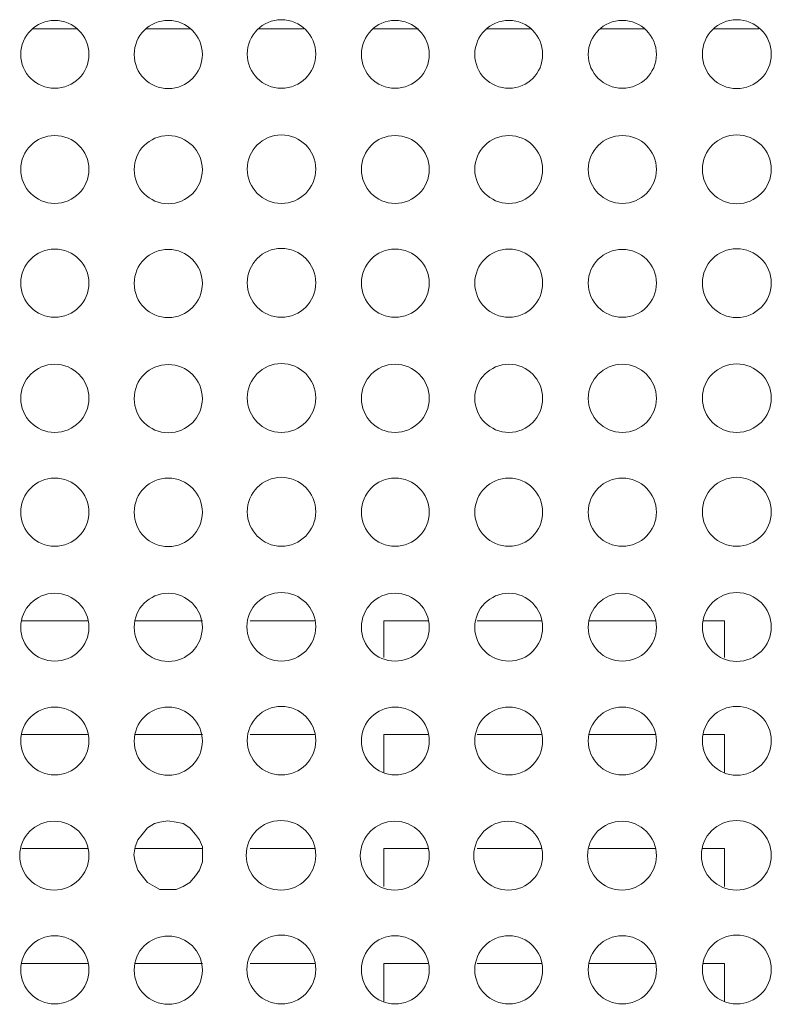
# Model space of a CAD drawing. Units: millimetres. Extents: x 31.6 to 73.5, y 16.1 to 70.8.
# Drawn here: x 67.3 to 68.8, y 49.7 to 51.7 of the extents above; entities that cross this region are included whole.
import ezdxf

# ---------------------------------------------------------------- set-up
doc = ezdxf.new("R2010")
doc.units = ezdxf.units.MM
doc.header["$MEASUREMENT"] = 0
doc.layers.add('layer 1', color=7, linetype='Continuous')

msp = doc.modelspace()

# ---------------------------------------------------------------- linework, layer by layer
at = {"layer": 'layer 1', "lineweight": 9}
for points, knots in [([(67.4055, 51.6471), (67.4055, 51.6855), (67.3742, 51.7167), (67.3358, 51.7167), (67.2975, 51.7167), (67.2662, 51.6855), (67.2662, 51.6471), (67.2662, 51.6088), (67.2975, 51.5782), (67.3358, 51.5782), (67.3742, 51.5782), (67.4055, 51.6088), (67.4055, 51.6471)], [0, 0, 0, 0, 0.25, 0.25, 0.25, 0.5, 0.5, 0.5, 0.75, 0.75, 0.75, 1, 1, 1, 1]), ([(67.637, 51.6471), (67.637, 51.6855), (67.6057, 51.7167), (67.5674, 51.7167), (67.529, 51.7167), (67.4978, 51.6855), (67.4978, 51.6471), (67.4978, 51.6088), (67.529, 51.5775), (67.5674, 51.5775), (67.6057, 51.5775), (67.637, 51.6088), (67.637, 51.6471)], [0, 0, 0, 0, 0.25, 0.25, 0.25, 0.5, 0.5, 0.5, 0.75, 0.75, 0.75, 1, 1, 1, 1]), ([(67.8685, 51.6478), (67.8685, 51.6869), (67.8373, 51.7181), (67.7982, 51.7181), (67.7599, 51.7181), (67.7286, 51.6869), (67.7286, 51.6478), (67.7286, 51.6095), (67.7599, 51.5782), (67.7982, 51.5782), (67.8373, 51.5782), (67.8685, 51.6095), (67.8685, 51.6478)], [0, 0, 0, 0, 0.25, 0.25, 0.25, 0.5, 0.5, 0.5, 0.75, 0.75, 0.75, 1, 1, 1, 1]), ([(68.1001, 51.6471), (68.1001, 51.6855), (68.0688, 51.7167), (68.0305, 51.7167), (67.9921, 51.7167), (67.9616, 51.6855), (67.9616, 51.6471), (67.9616, 51.6088), (67.9921, 51.5782), (68.0305, 51.5782), (68.0688, 51.5782), (68.1001, 51.6088), (68.1001, 51.6471)], [0, 0, 0, 0, 0.25, 0.25, 0.25, 0.5, 0.5, 0.5, 0.75, 0.75, 0.75, 1, 1, 1, 1]), ([(68.3316, 51.6471), (68.3316, 51.6855), (68.3011, 51.7167), (68.2627, 51.7167), (68.2244, 51.7167), (68.1931, 51.6855), (68.1931, 51.6471), (68.1931, 51.6088), (68.2244, 51.5782), (68.2627, 51.5782), (68.3011, 51.5782), (68.3316, 51.6088), (68.3316, 51.6471)], [0, 0, 0, 0, 0.25, 0.25, 0.25, 0.5, 0.5, 0.5, 0.75, 0.75, 0.75, 1, 1, 1, 1]), ([(68.5639, 51.6471), (68.5639, 51.6855), (68.5326, 51.7167), (68.4943, 51.7167), (68.4559, 51.7167), (68.4247, 51.6855), (68.4247, 51.6471), (68.4247, 51.6088), (68.4559, 51.5782), (68.4943, 51.5782), (68.5326, 51.5782), (68.5639, 51.6088), (68.5639, 51.6471)], [0, 0, 0, 0, 0.25, 0.25, 0.25, 0.5, 0.5, 0.5, 0.75, 0.75, 0.75, 1, 1, 1, 1]), ([(68.7983, 51.6478), (68.7983, 51.6869), (68.7663, 51.7181), (68.7279, 51.7181), (68.6889, 51.7181), (68.6576, 51.6869), (68.6576, 51.6478), (68.6576, 51.6088), (68.6889, 51.5775), (68.7279, 51.5775), (68.7663, 51.5775), (68.7983, 51.6088), (68.7983, 51.6478)], [0, 0, 0, 0, 0.25, 0.25, 0.25, 0.5, 0.5, 0.5, 0.75, 0.75, 0.75, 1, 1, 1, 1]), ([(67.4055, 51.4127), (67.4055, 51.4511), (67.3742, 51.4816), (67.3358, 51.4816), (67.2975, 51.4816), (67.2662, 51.4511), (67.2662, 51.4127), (67.2662, 51.3744), (67.2975, 51.3431), (67.3358, 51.3431), (67.3742, 51.3431), (67.4055, 51.3744), (67.4055, 51.4127)], [0, 0, 0, 0, 0.25, 0.25, 0.25, 0.5, 0.5, 0.5, 0.75, 0.75, 0.75, 1, 1, 1, 1]), ([(67.637, 51.412), (67.637, 51.4504), (67.6057, 51.4816), (67.5674, 51.4816), (67.529, 51.4816), (67.4978, 51.4504), (67.4978, 51.412), (67.4978, 51.3737), (67.529, 51.3424), (67.5674, 51.3424), (67.6057, 51.3424), (67.637, 51.3737), (67.637, 51.412)], [0, 0, 0, 0, 0.25, 0.25, 0.25, 0.5, 0.5, 0.5, 0.75, 0.75, 0.75, 1, 1, 1, 1]), ([(67.8685, 51.4134), (67.8685, 51.4518), (67.8373, 51.483), (67.7982, 51.483), (67.7599, 51.483), (67.7286, 51.4518), (67.7286, 51.4134), (67.7286, 51.3744), (67.7599, 51.3431), (67.7982, 51.3431), (67.8373, 51.3431), (67.8685, 51.3744), (67.8685, 51.4134)], [0, 0, 0, 0, 0.25, 0.25, 0.25, 0.5, 0.5, 0.5, 0.75, 0.75, 0.75, 1, 1, 1, 1]), ([(68.1001, 51.4127), (68.1001, 51.4511), (68.0688, 51.4816), (68.0305, 51.4816), (67.9921, 51.4816), (67.9616, 51.4511), (67.9616, 51.4127), (67.9616, 51.3744), (67.9921, 51.3431), (68.0305, 51.3431), (68.0688, 51.3431), (68.1001, 51.3744), (68.1001, 51.4127)], [0, 0, 0, 0, 0.25, 0.25, 0.25, 0.5, 0.5, 0.5, 0.75, 0.75, 0.75, 1, 1, 1, 1]), ([(68.3316, 51.4127), (68.3316, 51.4511), (68.3011, 51.4816), (68.2627, 51.4816), (68.2244, 51.4816), (68.1931, 51.4511), (68.1931, 51.4127), (68.1931, 51.3744), (68.2244, 51.3431), (68.2627, 51.3431), (68.3011, 51.3431), (68.3316, 51.3744), (68.3316, 51.4127)], [0, 0, 0, 0, 0.25, 0.25, 0.25, 0.5, 0.5, 0.5, 0.75, 0.75, 0.75, 1, 1, 1, 1]), ([(68.5639, 51.4127), (68.5639, 51.4511), (68.5326, 51.4816), (68.4943, 51.4816), (68.4559, 51.4816), (68.4247, 51.4511), (68.4247, 51.4127), (68.4247, 51.3744), (68.4559, 51.3431), (68.4943, 51.3431), (68.5326, 51.3431), (68.5639, 51.3744), (68.5639, 51.4127)], [0, 0, 0, 0, 0.25, 0.25, 0.25, 0.5, 0.5, 0.5, 0.75, 0.75, 0.75, 1, 1, 1, 1]), ([(68.7983, 51.4127), (68.7983, 51.4518), (68.7663, 51.483), (68.7279, 51.483), (68.6889, 51.483), (68.6576, 51.4518), (68.6576, 51.4127), (68.6576, 51.3744), (68.6889, 51.3424), (68.7279, 51.3424), (68.7663, 51.3424), (68.7983, 51.3744), (68.7983, 51.4127)], [0, 0, 0, 0, 0.25, 0.25, 0.25, 0.5, 0.5, 0.5, 0.75, 0.75, 0.75, 1, 1, 1, 1]), ([(67.4055, 51.1805), (67.4055, 51.2188), (67.3742, 51.2501), (67.3358, 51.2501), (67.2975, 51.2501), (67.2662, 51.2188), (67.2662, 51.1805), (67.2662, 51.1421), (67.2975, 51.1109), (67.3358, 51.1109), (67.3742, 51.1109), (67.4055, 51.1421), (67.4055, 51.1805)], [0, 0, 0, 0, 0.25, 0.25, 0.25, 0.5, 0.5, 0.5, 0.75, 0.75, 0.75, 1, 1, 1, 1]), ([(67.637, 51.1798), (67.637, 51.2181), (67.6057, 51.2494), (67.5674, 51.2494), (67.529, 51.2494), (67.4978, 51.2181), (67.4978, 51.1798), (67.4978, 51.1414), (67.529, 51.1102), (67.5674, 51.1102), (67.6057, 51.1102), (67.637, 51.1414), (67.637, 51.1798)], [0, 0, 0, 0, 0.25, 0.25, 0.25, 0.5, 0.5, 0.5, 0.75, 0.75, 0.75, 1, 1, 1, 1]), ([(67.8685, 51.1812), (67.8685, 51.2195), (67.8373, 51.2515), (67.7982, 51.2515), (67.7599, 51.2515), (67.7286, 51.2195), (67.7286, 51.1812), (67.7286, 51.1421), (67.7599, 51.1109), (67.7982, 51.1109), (67.8373, 51.1109), (67.8685, 51.1421), (67.8685, 51.1812)], [0, 0, 0, 0, 0.25, 0.25, 0.25, 0.5, 0.5, 0.5, 0.75, 0.75, 0.75, 1, 1, 1, 1]), ([(68.1001, 51.1805), (68.1001, 51.2188), (68.0688, 51.2501), (68.0305, 51.2501), (67.9921, 51.2501), (67.9616, 51.2188), (67.9616, 51.1805), (67.9616, 51.1421), (67.9921, 51.1109), (68.0305, 51.1109), (68.0688, 51.1109), (68.1001, 51.1421), (68.1001, 51.1805)], [0, 0, 0, 0, 0.25, 0.25, 0.25, 0.5, 0.5, 0.5, 0.75, 0.75, 0.75, 1, 1, 1, 1]), ([(68.3316, 51.1805), (68.3316, 51.2188), (68.3011, 51.2501), (68.2627, 51.2501), (68.2244, 51.2501), (68.1931, 51.2188), (68.1931, 51.1805), (68.1931, 51.1421), (68.2244, 51.1109), (68.2627, 51.1109), (68.3011, 51.1109), (68.3316, 51.1421), (68.3316, 51.1805)], [0, 0, 0, 0, 0.25, 0.25, 0.25, 0.5, 0.5, 0.5, 0.75, 0.75, 0.75, 1, 1, 1, 1]), ([(68.5639, 51.1805), (68.5639, 51.2188), (68.5326, 51.2494), (68.4943, 51.2494), (68.4559, 51.2494), (68.4247, 51.2188), (68.4247, 51.1805), (68.4247, 51.1421), (68.4559, 51.1109), (68.4943, 51.1109), (68.5326, 51.1109), (68.5639, 51.1421), (68.5639, 51.1805)], [0, 0, 0, 0, 0.25, 0.25, 0.25, 0.5, 0.5, 0.5, 0.75, 0.75, 0.75, 1, 1, 1, 1]), ([(68.7983, 51.1805), (68.7983, 51.2195), (68.7663, 51.2508), (68.7279, 51.2508), (68.6889, 51.2508), (68.6576, 51.2195), (68.6576, 51.1805), (68.6576, 51.1421), (68.6889, 51.1102), (68.7279, 51.1102), (68.7663, 51.1102), (68.7983, 51.1421), (68.7983, 51.1805)], [0, 0, 0, 0, 0.25, 0.25, 0.25, 0.5, 0.5, 0.5, 0.75, 0.75, 0.75, 1, 1, 1, 1]), ([(67.8685, 50.9461), (67.8685, 50.9852), (67.8373, 51.0164), (67.7982, 51.0164), (67.7599, 51.0164), (67.7286, 50.9852), (67.7286, 50.9461), (67.7286, 50.9077), (67.7599, 50.8758), (67.7982, 50.8758), (67.8373, 50.8758), (67.8685, 50.9077), (67.8685, 50.9461)], [0, 0, 0, 0, 0.25, 0.25, 0.25, 0.5, 0.5, 0.5, 0.75, 0.75, 0.75, 1, 1, 1, 1]), ([(67.4055, 50.9454), (67.4055, 50.9837), (67.3742, 51.015), (67.3358, 51.015), (67.2975, 51.015), (67.2662, 50.9837), (67.2662, 50.9454), (67.2662, 50.907), (67.2975, 50.8758), (67.3358, 50.8758), (67.3742, 50.8758), (67.4055, 50.907), (67.4055, 50.9454)], [0, 0, 0, 0, 0.25, 0.25, 0.25, 0.5, 0.5, 0.5, 0.75, 0.75, 0.75, 1, 1, 1, 1]), ([(67.637, 50.9447), (67.637, 50.9837), (67.6057, 51.0143), (67.5674, 51.0143), (67.529, 51.0143), (67.4978, 50.9837), (67.4978, 50.9447), (67.4978, 50.9063), (67.529, 50.8751), (67.5674, 50.8751), (67.6057, 50.8751), (67.637, 50.9063), (67.637, 50.9447)], [0, 0, 0, 0, 0.25, 0.25, 0.25, 0.5, 0.5, 0.5, 0.75, 0.75, 0.75, 1, 1, 1, 1]), ([(68.1001, 50.9454), (68.1001, 50.9837), (68.0688, 51.015), (68.0305, 51.015), (67.9921, 51.015), (67.9616, 50.9837), (67.9616, 50.9454), (67.9616, 50.907), (67.9921, 50.8758), (68.0305, 50.8758), (68.0688, 50.8758), (68.1001, 50.907), (68.1001, 50.9454)], [0, 0, 0, 0, 0.25, 0.25, 0.25, 0.5, 0.5, 0.5, 0.75, 0.75, 0.75, 1, 1, 1, 1]), ([(68.3316, 50.9454), (68.3316, 50.9837), (68.3011, 51.015), (68.2627, 51.015), (68.2244, 51.015), (68.1931, 50.9837), (68.1931, 50.9454), (68.1931, 50.907), (68.2244, 50.8758), (68.2627, 50.8758), (68.3011, 50.8758), (68.3316, 50.907), (68.3316, 50.9454)], [0, 0, 0, 0, 0.25, 0.25, 0.25, 0.5, 0.5, 0.5, 0.75, 0.75, 0.75, 1, 1, 1, 1]), ([(68.5639, 50.9454), (68.5639, 50.9837), (68.5326, 51.015), (68.4943, 51.015), (68.4559, 51.015), (68.4247, 50.9837), (68.4247, 50.9454), (68.4247, 50.907), (68.4559, 50.8758), (68.4943, 50.8758), (68.5326, 50.8758), (68.5639, 50.907), (68.5639, 50.9454)], [0, 0, 0, 0, 0.25, 0.25, 0.25, 0.5, 0.5, 0.5, 0.75, 0.75, 0.75, 1, 1, 1, 1]), ([(68.7983, 50.9461), (68.7983, 50.9844), (68.7663, 51.0157), (68.7279, 51.0157), (68.6889, 51.0157), (68.6576, 50.9844), (68.6576, 50.9461), (68.6576, 50.907), (68.6889, 50.8758), (68.7279, 50.8758), (68.7663, 50.8758), (68.7983, 50.907), (68.7983, 50.9461)], [0, 0, 0, 0, 0.25, 0.25, 0.25, 0.5, 0.5, 0.5, 0.75, 0.75, 0.75, 1, 1, 1, 1]), ([(67.4055, 50.7131), (67.4055, 50.7515), (67.3742, 50.7827), (67.3358, 50.7827), (67.2975, 50.7827), (67.2662, 50.7515), (67.2662, 50.7131), (67.2662, 50.6748), (67.2975, 50.6435), (67.3358, 50.6435), (67.3742, 50.6435), (67.4055, 50.6748), (67.4055, 50.7131)], [0, 0, 0, 0, 0.25, 0.25, 0.25, 0.5, 0.5, 0.5, 0.75, 0.75, 0.75, 1, 1, 1, 1]), ([(67.637, 50.7131), (67.637, 50.7515), (67.6057, 50.7827), (67.5674, 50.7827), (67.529, 50.7827), (67.4978, 50.7515), (67.4978, 50.7131), (67.4978, 50.6741), (67.529, 50.6428), (67.5674, 50.6428), (67.6057, 50.6428), (67.637, 50.6741), (67.637, 50.7131)], [0, 0, 0, 0, 0.25, 0.25, 0.25, 0.5, 0.5, 0.5, 0.75, 0.75, 0.75, 1, 1, 1, 1]), ([(67.8685, 50.7138), (67.8685, 50.7529), (67.8373, 50.7842), (67.7982, 50.7842), (67.7599, 50.7842), (67.7286, 50.7529), (67.7286, 50.7138), (67.7286, 50.6755), (67.7599, 50.6435), (67.7982, 50.6435), (67.8373, 50.6435), (67.8685, 50.6755), (67.8685, 50.7138)], [0, 0, 0, 0, 0.25, 0.25, 0.25, 0.5, 0.5, 0.5, 0.75, 0.75, 0.75, 1, 1, 1, 1]), ([(68.1001, 50.7131), (68.1001, 50.7515), (68.0688, 50.7827), (68.0305, 50.7827), (67.9921, 50.7827), (67.9616, 50.7515), (67.9616, 50.7131), (67.9616, 50.6748), (67.9921, 50.6435), (68.0305, 50.6435), (68.0688, 50.6435), (68.1001, 50.6748), (68.1001, 50.7131)], [0, 0, 0, 0, 0.25, 0.25, 0.25, 0.5, 0.5, 0.5, 0.75, 0.75, 0.75, 1, 1, 1, 1]), ([(68.3316, 50.7131), (68.3316, 50.7515), (68.3011, 50.7827), (68.2627, 50.7827), (68.2244, 50.7827), (68.1931, 50.7515), (68.1931, 50.7131), (68.1931, 50.6748), (68.2244, 50.6435), (68.2627, 50.6435), (68.3011, 50.6435), (68.3316, 50.6748), (68.3316, 50.7131)], [0, 0, 0, 0, 0.25, 0.25, 0.25, 0.5, 0.5, 0.5, 0.75, 0.75, 0.75, 1, 1, 1, 1]), ([(68.5639, 50.7131), (68.5639, 50.7515), (68.5326, 50.7827), (68.4943, 50.7827), (68.4559, 50.7827), (68.4247, 50.7515), (68.4247, 50.7131), (68.4247, 50.6748), (68.4559, 50.6435), (68.4943, 50.6435), (68.5326, 50.6435), (68.5639, 50.6748), (68.5639, 50.7131)], [0, 0, 0, 0, 0.25, 0.25, 0.25, 0.5, 0.5, 0.5, 0.75, 0.75, 0.75, 1, 1, 1, 1]), ([(68.7983, 50.7138), (68.7983, 50.7522), (68.7663, 50.7842), (68.7279, 50.7842), (68.6889, 50.7842), (68.6576, 50.7522), (68.6576, 50.7138), (68.6576, 50.6748), (68.6889, 50.6435), (68.7279, 50.6435), (68.7663, 50.6435), (68.7983, 50.6748), (68.7983, 50.7138)], [0, 0, 0, 0, 0.25, 0.25, 0.25, 0.5, 0.5, 0.5, 0.75, 0.75, 0.75, 1, 1, 1, 1]), ([(67.4055, 50.478), (67.4055, 50.5164), (67.3742, 50.5476), (67.3358, 50.5476), (67.2975, 50.5476), (67.2662, 50.5164), (67.2662, 50.478), (67.2662, 50.4397), (67.2975, 50.4091), (67.3358, 50.4091), (67.3742, 50.4091), (67.4055, 50.4397), (67.4055, 50.478)], [0, 0, 0, 0, 0.25, 0.25, 0.25, 0.5, 0.5, 0.5, 0.75, 0.75, 0.75, 1, 1, 1, 1]), ([(67.637, 50.478), (67.637, 50.5164), (67.6057, 50.5476), (67.5674, 50.5476), (67.529, 50.5476), (67.4978, 50.5164), (67.4978, 50.478), (67.4978, 50.4397), (67.529, 50.4084), (67.5674, 50.4084), (67.6057, 50.4084), (67.637, 50.4397), (67.637, 50.478)], [0, 0, 0, 0, 0.25, 0.25, 0.25, 0.5, 0.5, 0.5, 0.75, 0.75, 0.75, 1, 1, 1, 1]), ([(67.8685, 50.4795), (67.8685, 50.5178), (67.8373, 50.5491), (67.7982, 50.5491), (67.7599, 50.5491), (67.7279, 50.5178), (67.7279, 50.4795), (67.7279, 50.4404), (67.7599, 50.4091), (67.7982, 50.4091), (67.8373, 50.4091), (67.8685, 50.4404), (67.8685, 50.4795)], [0, 0, 0, 0, 0.25, 0.25, 0.25, 0.5, 0.5, 0.5, 0.75, 0.75, 0.75, 1, 1, 1, 1]), ([(68.1001, 50.478), (68.1001, 50.5164), (68.0688, 50.5476), (68.0305, 50.5476), (67.9921, 50.5476), (67.9616, 50.5164), (67.9616, 50.478), (67.9616, 50.4397), (67.9921, 50.4091), (68.0305, 50.4091), (68.0688, 50.4091), (68.1001, 50.4397), (68.1001, 50.478)], [0, 0, 0, 0, 0.25, 0.25, 0.25, 0.5, 0.5, 0.5, 0.75, 0.75, 0.75, 1, 1, 1, 1]), ([(68.3316, 50.478), (68.3316, 50.5164), (68.3011, 50.5476), (68.2627, 50.5476), (68.2244, 50.5476), (68.1931, 50.5164), (68.1931, 50.478), (68.1931, 50.4397), (68.2244, 50.4091), (68.2627, 50.4091), (68.3011, 50.4091), (68.3316, 50.4397), (68.3316, 50.478)], [0, 0, 0, 0, 0.25, 0.25, 0.25, 0.5, 0.5, 0.5, 0.75, 0.75, 0.75, 1, 1, 1, 1]), ([(68.5639, 50.478), (68.5639, 50.5164), (68.5326, 50.5476), (68.4943, 50.5476), (68.4559, 50.5476), (68.4247, 50.5164), (68.4247, 50.478), (68.4247, 50.4397), (68.4559, 50.4091), (68.4943, 50.4091), (68.5326, 50.4091), (68.5639, 50.4397), (68.5639, 50.478)], [0, 0, 0, 0, 0.25, 0.25, 0.25, 0.5, 0.5, 0.5, 0.75, 0.75, 0.75, 1, 1, 1, 1]), ([(68.7983, 50.4788), (68.7983, 50.5178), (68.7663, 50.5491), (68.7279, 50.5491), (68.6889, 50.5491), (68.6576, 50.5178), (68.6576, 50.4788), (68.6576, 50.4397), (68.6889, 50.4084), (68.7279, 50.4084), (68.7663, 50.4084), (68.7983, 50.4397), (68.7983, 50.4788)], [0, 0, 0, 0, 0.25, 0.25, 0.25, 0.5, 0.5, 0.5, 0.75, 0.75, 0.75, 1, 1, 1, 1]), ([(68.0077, 50.4162), (68.0077, 50.4162), (68.0077, 50.4915), (68.0077, 50.4915), (68.0077, 50.4915), (68.0972, 50.4915), (68.0972, 50.4915)], [0, 0, 0, 0, 0.5, 0.5, 0.5, 1, 1, 1, 1]), ([(68.6583, 50.4915), (68.6583, 50.4915), (68.7031, 50.4915), (68.7031, 50.4915), (68.7031, 50.4915), (68.7031, 50.4162), (68.7031, 50.4162)], [0, 0, 0, 0, 0.5, 0.5, 0.5, 1, 1, 1, 1]), ([(67.4055, 50.2465), (67.4055, 50.2849), (67.3742, 50.3154), (67.3358, 50.3154), (67.2975, 50.3154), (67.2662, 50.2849), (67.2662, 50.2465), (67.2662, 50.2081), (67.2975, 50.1769), (67.3358, 50.1769), (67.3742, 50.1769), (67.4055, 50.2081), (67.4055, 50.2465)], [0, 0, 0, 0, 0.25, 0.25, 0.25, 0.5, 0.5, 0.5, 0.75, 0.75, 0.75, 1, 1, 1, 1]), ([(67.637, 50.2458), (67.637, 50.2841), (67.6057, 50.3154), (67.5674, 50.3154), (67.529, 50.3154), (67.4978, 50.2841), (67.4978, 50.2458), (67.4978, 50.2074), (67.529, 50.1762), (67.5674, 50.1762), (67.6057, 50.1762), (67.637, 50.2074), (67.637, 50.2458)], [0, 0, 0, 0, 0.25, 0.25, 0.25, 0.5, 0.5, 0.5, 0.75, 0.75, 0.75, 1, 1, 1, 1]), ([(67.8685, 50.2472), (67.8685, 50.2856), (67.8373, 50.3168), (67.7982, 50.3168), (67.7599, 50.3168), (67.7286, 50.2856), (67.7286, 50.2472), (67.7286, 50.2081), (67.7599, 50.1769), (67.7982, 50.1769), (67.8373, 50.1769), (67.8685, 50.2081), (67.8685, 50.2472)], [0, 0, 0, 0, 0.25, 0.25, 0.25, 0.5, 0.5, 0.5, 0.75, 0.75, 0.75, 1, 1, 1, 1]), ([(68.1001, 50.2465), (68.1001, 50.2849), (68.0688, 50.3154), (68.0305, 50.3154), (67.9928, 50.3154), (67.9616, 50.2849), (67.9616, 50.2465), (67.9616, 50.2081), (67.9928, 50.1769), (68.0305, 50.1769), (68.0688, 50.1769), (68.1001, 50.2081), (68.1001, 50.2465)], [0, 0, 0, 0, 0.25, 0.25, 0.25, 0.5, 0.5, 0.5, 0.75, 0.75, 0.75, 1, 1, 1, 1]), ([(68.3316, 50.2465), (68.3316, 50.2849), (68.3011, 50.3154), (68.2627, 50.3154), (68.2244, 50.3154), (68.1931, 50.2849), (68.1931, 50.2465), (68.1931, 50.2081), (68.2244, 50.1769), (68.2627, 50.1769), (68.3011, 50.1769), (68.3316, 50.2081), (68.3316, 50.2465)], [0, 0, 0, 0, 0.25, 0.25, 0.25, 0.5, 0.5, 0.5, 0.75, 0.75, 0.75, 1, 1, 1, 1]), ([(68.5639, 50.2465), (68.5639, 50.2841), (68.5326, 50.3154), (68.4943, 50.3154), (68.4559, 50.3154), (68.4247, 50.2841), (68.4247, 50.2465), (68.4247, 50.2081), (68.4559, 50.1769), (68.4943, 50.1769), (68.5326, 50.1769), (68.5639, 50.2081), (68.5639, 50.2465)], [0, 0, 0, 0, 0.25, 0.25, 0.25, 0.5, 0.5, 0.5, 0.75, 0.75, 0.75, 1, 1, 1, 1]), ([(68.7983, 50.2465), (68.7983, 50.2856), (68.7663, 50.3168), (68.7279, 50.3168), (68.6889, 50.3168), (68.6576, 50.2856), (68.6576, 50.2465), (68.6576, 50.2081), (68.6889, 50.1762), (68.7279, 50.1762), (68.7663, 50.1762), (68.7983, 50.2081), (68.7983, 50.2465)], [0, 0, 0, 0, 0.25, 0.25, 0.25, 0.5, 0.5, 0.5, 0.75, 0.75, 0.75, 1, 1, 1, 1]), ([(68.0077, 50.1812), (68.0077, 50.1812), (68.0077, 50.2593), (68.0077, 50.2593), (68.0077, 50.2593), (68.0972, 50.2593), (68.0972, 50.2593)], [0, 0, 0, 0, 0.5, 0.5, 0.5, 1, 1, 1, 1]), ([(68.6583, 50.2593), (68.6583, 50.2593), (68.7031, 50.2593), (68.7031, 50.2593), (68.7031, 50.2593), (68.7031, 50.1812), (68.7031, 50.1812)], [0, 0, 0, 0, 0.5, 0.5, 0.5, 1, 1, 1, 1]), ([(67.4055, 50.0121), (67.4055, 50.0512), (67.3735, 50.0824), (67.3344, 50.0824), (67.2961, 50.0824), (67.2641, 50.0512), (67.2641, 50.0121), (67.2641, 49.9738), (67.2961, 49.9418), (67.3344, 49.9418), (67.3735, 49.9418), (67.4055, 49.9738), (67.4055, 50.0121)], [0, 0, 0, 0, 0.25, 0.25, 0.25, 0.5, 0.5, 0.5, 0.75, 0.75, 0.75, 1, 1, 1, 1]), ([(67.637, 50.0135), (67.637, 50.0135), (67.637, 50.0299), (67.637, 50.0299), (67.637, 50.0299), (67.6313, 50.0441), (67.6313, 50.0441), (67.6313, 50.0441), (67.6228, 50.0554), (67.6228, 50.0554), (67.6228, 50.0554), (67.6114, 50.0689), (67.6114, 50.0689), (67.6114, 50.0689), (67.5979, 50.0775), (67.5979, 50.0775), (67.5979, 50.0775), (67.5837, 50.0803), (67.5837, 50.0803), (67.5837, 50.0803), (67.5667, 50.0831), (67.5667, 50.0831), (67.5667, 50.0831), (67.5503, 50.0803), (67.5503, 50.0803), (67.5503, 50.0803), (67.539, 50.0775), (67.539, 50.0775), (67.539, 50.0775), (67.5248, 50.0689), (67.5248, 50.0689), (67.5248, 50.0689), (67.5141, 50.0554), (67.5141, 50.0554), (67.5141, 50.0554), (67.5056, 50.0441), (67.5056, 50.0441), (67.5056, 50.0441), (67.4999, 50.0299), (67.4999, 50.0299), (67.4999, 50.0299), (67.4971, 50.0135), (67.4971, 50.0135), (67.4971, 50.0135), (67.4999, 49.9993), (67.4999, 49.9993), (67.4999, 49.9993), (67.5056, 49.9823), (67.5056, 49.9823), (67.5056, 49.9823), (67.5141, 49.9709), (67.5141, 49.9709), (67.5141, 49.9709), (67.5248, 49.9574), (67.5248, 49.9574), (67.5248, 49.9574), (67.539, 49.9489), (67.539, 49.9489), (67.539, 49.9489), (67.5503, 49.9432), (67.5503, 49.9432), (67.5503, 49.9432), (67.5667, 49.9432), (67.5667, 49.9432), (67.5667, 49.9432), (67.5837, 49.9432), (67.5837, 49.9432), (67.5837, 49.9432), (67.5979, 49.9489), (67.5979, 49.9489), (67.5979, 49.9489), (67.6114, 49.9574), (67.6114, 49.9574), (67.6114, 49.9574), (67.6228, 49.9709), (67.6228, 49.9709), (67.6228, 49.9709), (67.6313, 49.9823), (67.6313, 49.9823), (67.6313, 49.9823), (67.637, 49.9993), (67.637, 49.9993), (67.637, 49.9993), (67.637, 50.0135), (67.637, 50.0135)], [0, 0, 0, 0, 0.035714, 0.035714, 0.035714, 0.071429, 0.071429, 0.071429, 0.107143, 0.107143, 0.107143, 0.142857, 0.142857, 0.142857, 0.178571, 0.178571, 0.178571, 0.214286, 0.214286, 0.214286, 0.25, 0.25, 0.25, 0.285714, 0.285714, 0.285714, 0.321429, 0.321429, 0.321429, 0.357143, 0.357143, 0.357143, 0.392857, 0.392857, 0.392857, 0.428571, 0.428571, 0.428571, 0.464286, 0.464286, 0.464286, 0.5, 0.5, 0.5, 0.535714, 0.535714, 0.535714, 0.571429, 0.571429, 0.571429, 0.607143, 0.607143, 0.607143, 0.642857, 0.642857, 0.642857, 0.678571, 0.678571, 0.678571, 0.714286, 0.714286, 0.714286, 0.75, 0.75, 0.75, 0.785714, 0.785714, 0.785714, 0.821429, 0.821429, 0.821429, 0.857143, 0.857143, 0.857143, 0.892857, 0.892857, 0.892857, 0.928571, 0.928571, 0.928571, 0.964286, 0.964286, 0.964286, 1, 1, 1, 1]), ([(67.8685, 50.0128), (67.8685, 50.0526), (67.8366, 50.0839), (67.7975, 50.0839), (67.7584, 50.0839), (67.7265, 50.0526), (67.7265, 50.0128), (67.7265, 49.9738), (67.7584, 49.9418), (67.7975, 49.9418), (67.8366, 49.9418), (67.8685, 49.9738), (67.8685, 50.0128)], [0, 0, 0, 0, 0.25, 0.25, 0.25, 0.5, 0.5, 0.5, 0.75, 0.75, 0.75, 1, 1, 1, 1]), ([(68.1001, 50.0121), (68.1001, 50.0512), (68.0688, 50.0824), (68.0298, 50.0824), (67.9914, 50.0824), (67.9594, 50.0512), (67.9594, 50.0121), (67.9594, 49.9738), (67.9914, 49.9418), (68.0298, 49.9418), (68.0688, 49.9418), (68.1001, 49.9738), (68.1001, 50.0121)], [0, 0, 0, 0, 0.25, 0.25, 0.25, 0.5, 0.5, 0.5, 0.75, 0.75, 0.75, 1, 1, 1, 1]), ([(68.3316, 50.0121), (68.3316, 50.0512), (68.3004, 50.0824), (68.2613, 50.0824), (68.223, 50.0824), (68.191, 50.0512), (68.191, 50.0121), (68.191, 49.9738), (68.223, 49.9418), (68.2613, 49.9418), (68.3004, 49.9418), (68.3316, 49.9738), (68.3316, 50.0121)], [0, 0, 0, 0, 0.25, 0.25, 0.25, 0.5, 0.5, 0.5, 0.75, 0.75, 0.75, 1, 1, 1, 1]), ([(68.5639, 50.0121), (68.5639, 50.0512), (68.5319, 50.0824), (68.4936, 50.0824), (68.4545, 50.0824), (68.4232, 50.0512), (68.4232, 50.0121), (68.4232, 49.9738), (68.4545, 49.9418), (68.4936, 49.9418), (68.5319, 49.9418), (68.5639, 49.9738), (68.5639, 50.0121)], [0, 0, 0, 0, 0.25, 0.25, 0.25, 0.5, 0.5, 0.5, 0.75, 0.75, 0.75, 1, 1, 1, 1]), ([(68.7983, 50.0128), (68.7983, 50.0519), (68.7663, 50.0839), (68.7272, 50.0839), (68.6875, 50.0839), (68.6555, 50.0519), (68.6555, 50.0128), (68.6555, 49.9738), (68.6875, 49.9418), (68.7272, 49.9418), (68.7663, 49.9418), (68.7983, 49.9738), (68.7983, 50.0128)], [0, 0, 0, 0, 0.25, 0.25, 0.25, 0.5, 0.5, 0.5, 0.75, 0.75, 0.75, 1, 1, 1, 1]), ([(68.0077, 49.9489), (68.0077, 49.9489), (68.0077, 50.027), (68.0077, 50.027), (68.0077, 50.027), (68.0972, 50.027), (68.0972, 50.027)], [0, 0, 0, 0, 0.5, 0.5, 0.5, 1, 1, 1, 1]), ([(68.6583, 50.027), (68.6583, 50.027), (68.7031, 50.027), (68.7031, 50.027), (68.7031, 50.027), (68.7031, 49.9489), (68.7031, 49.9489)], [0, 0, 0, 0, 0.5, 0.5, 0.5, 1, 1, 1, 1]), ([(67.4055, 49.7792), (67.4055, 49.8175), (67.3742, 49.8488), (67.3358, 49.8488), (67.2975, 49.8488), (67.2662, 49.8175), (67.2662, 49.7792), (67.2662, 49.7408), (67.2975, 49.7095), (67.3358, 49.7095), (67.3742, 49.7095), (67.4055, 49.7408), (67.4055, 49.7792)], [0, 0, 0, 0, 0.25, 0.25, 0.25, 0.5, 0.5, 0.5, 0.75, 0.75, 0.75, 1, 1, 1, 1]), ([(67.637, 49.7784), (67.637, 49.8175), (67.6057, 49.848), (67.5674, 49.848), (67.529, 49.848), (67.4978, 49.8175), (67.4978, 49.7784), (67.4978, 49.7401), (67.529, 49.7088), (67.5674, 49.7088), (67.6057, 49.7088), (67.637, 49.7401), (67.637, 49.7784)], [0, 0, 0, 0, 0.25, 0.25, 0.25, 0.5, 0.5, 0.5, 0.75, 0.75, 0.75, 1, 1, 1, 1]), ([(67.8685, 49.7799), (67.8685, 49.8189), (67.8373, 49.8502), (67.7982, 49.8502), (67.7599, 49.8502), (67.7279, 49.8189), (67.7279, 49.7799), (67.7279, 49.7415), (67.7599, 49.7095), (67.7982, 49.7095), (67.8373, 49.7095), (67.8685, 49.7415), (67.8685, 49.7799)], [0, 0, 0, 0, 0.25, 0.25, 0.25, 0.5, 0.5, 0.5, 0.75, 0.75, 0.75, 1, 1, 1, 1]), ([(68.1001, 49.7792), (68.1001, 49.8175), (68.0688, 49.8488), (68.0305, 49.8488), (67.9921, 49.8488), (67.9616, 49.8175), (67.9616, 49.7792), (67.9616, 49.7408), (67.9921, 49.7095), (68.0305, 49.7095), (68.0688, 49.7095), (68.1001, 49.7408), (68.1001, 49.7792)], [0, 0, 0, 0, 0.25, 0.25, 0.25, 0.5, 0.5, 0.5, 0.75, 0.75, 0.75, 1, 1, 1, 1]), ([(68.3316, 49.7792), (68.3316, 49.8175), (68.3011, 49.8488), (68.2627, 49.8488), (68.2244, 49.8488), (68.1931, 49.8175), (68.1931, 49.7792), (68.1931, 49.7408), (68.2244, 49.7095), (68.2627, 49.7095), (68.3011, 49.7095), (68.3316, 49.7408), (68.3316, 49.7792)], [0, 0, 0, 0, 0.25, 0.25, 0.25, 0.5, 0.5, 0.5, 0.75, 0.75, 0.75, 1, 1, 1, 1]), ([(68.5639, 49.7792), (68.5639, 49.8175), (68.5326, 49.8488), (68.4943, 49.8488), (68.4559, 49.8488), (68.4247, 49.8175), (68.4247, 49.7792), (68.4247, 49.7408), (68.4559, 49.7095), (68.4943, 49.7095), (68.5326, 49.7095), (68.5639, 49.7408), (68.5639, 49.7792)], [0, 0, 0, 0, 0.25, 0.25, 0.25, 0.5, 0.5, 0.5, 0.75, 0.75, 0.75, 1, 1, 1, 1]), ([(68.7983, 49.7799), (68.7983, 49.8182), (68.7663, 49.8502), (68.7279, 49.8502), (68.6889, 49.8502), (68.6576, 49.8182), (68.6576, 49.7799), (68.6576, 49.7408), (68.6889, 49.7095), (68.7279, 49.7095), (68.7663, 49.7095), (68.7983, 49.7408), (68.7983, 49.7799)], [0, 0, 0, 0, 0.25, 0.25, 0.25, 0.5, 0.5, 0.5, 0.75, 0.75, 0.75, 1, 1, 1, 1]), ([(68.0077, 49.7138), (68.0077, 49.7138), (68.0077, 49.7919), (68.0077, 49.7919), (68.0077, 49.7919), (68.0972, 49.7919), (68.0972, 49.7919)], [0, 0, 0, 0, 0.5, 0.5, 0.5, 1, 1, 1, 1]), ([(68.6583, 49.7919), (68.6583, 49.7919), (68.7031, 49.7919), (68.7031, 49.7919), (68.7031, 49.7919), (68.7031, 49.7138), (68.7031, 49.7138)], [0, 0, 0, 0, 0.5, 0.5, 0.5, 1, 1, 1, 1])]:
    msp.add_open_spline(points, degree=3, knots=knots, dxfattribs=at)
for points in [[(67.3827, 51.6997), (67.3827, 51.6997), (67.2904, 51.6997), (67.2904, 51.6997)], [(67.6143, 51.6997), (67.6143, 51.6997), (67.5226, 51.6997), (67.5226, 51.6997)], [(67.8437, 51.6997), (67.8437, 51.6997), (67.7513, 51.6997), (67.7513, 51.6997)], [(68.0781, 51.6997), (68.0781, 51.6997), (67.9857, 51.6997), (67.9857, 51.6997)], [(68.3096, 51.6997), (68.3096, 51.6997), (68.2173, 51.6997), (68.2173, 51.6997)], [(68.5411, 51.6997), (68.5411, 51.6997), (68.4488, 51.6997), (68.4488, 51.6997)], [(68.7727, 51.6997), (68.7727, 51.6997), (68.6811, 51.6997), (68.6811, 51.6997)], [(67.2684, 50.4915), (67.2684, 50.4915), (67.4026, 50.4915), (67.4026, 50.4915)], [(67.4999, 50.4915), (67.4999, 50.4915), (67.637, 50.4915), (67.637, 50.4915)], [(67.7343, 50.4915), (67.7343, 50.4915), (67.8657, 50.4915), (67.8657, 50.4915)], [(68.1981, 50.4915), (68.1981, 50.4915), (68.3295, 50.4915), (68.3295, 50.4915)], [(68.4268, 50.4915), (68.4268, 50.4915), (68.561, 50.4915), (68.561, 50.4915)], [(67.2684, 50.2593), (67.2684, 50.2593), (67.4026, 50.2593), (67.4026, 50.2593)], [(67.4999, 50.2593), (67.4999, 50.2593), (67.637, 50.2593), (67.637, 50.2593)], [(67.7343, 50.2593), (67.7343, 50.2593), (67.8657, 50.2593), (67.8657, 50.2593)], [(68.1981, 50.2593), (68.1981, 50.2593), (68.3295, 50.2593), (68.3295, 50.2593)], [(68.4268, 50.2593), (68.4268, 50.2593), (68.561, 50.2593), (68.561, 50.2593)], [(67.2684, 50.027), (67.2684, 50.027), (67.4026, 50.027), (67.4026, 50.027)], [(67.4999, 50.027), (67.4999, 50.027), (67.637, 50.027), (67.637, 50.027)], [(67.7343, 50.027), (67.7343, 50.027), (67.8657, 50.027), (67.8657, 50.027)], [(68.1981, 50.027), (68.1981, 50.027), (68.3295, 50.027), (68.3295, 50.027)], [(68.4268, 50.027), (68.4268, 50.027), (68.561, 50.027), (68.561, 50.027)], [(67.2684, 49.7919), (67.2684, 49.7919), (67.4026, 49.7919), (67.4026, 49.7919)], [(67.4999, 49.7919), (67.4999, 49.7919), (67.637, 49.7919), (67.637, 49.7919)], [(67.7343, 49.7919), (67.7343, 49.7919), (67.8657, 49.7919), (67.8657, 49.7919)], [(68.1981, 49.7919), (68.1981, 49.7919), (68.3295, 49.7919), (68.3295, 49.7919)], [(68.4268, 49.7919), (68.4268, 49.7919), (68.561, 49.7919), (68.561, 49.7919)]]:
    msp.add_open_spline(points, degree=3, dxfattribs=at)

doc.saveas('drawing.dxf')
